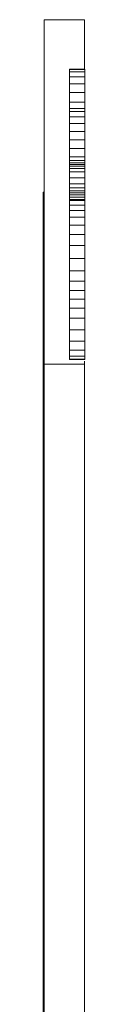
# Model space of a CAD drawing. Units: inches. Extents: x 7 to 18066, y 7 to 12777.
# Drawn here: x 15120 to 15157, y 9801 to 10677 of the extents above; entities that cross this region are included whole.
import ezdxf

# ---------------------------------------------------------------- set-up
doc = ezdxf.new("R2010")
doc.units = ezdxf.units.IN
doc.header["$MEASUREMENT"] = 0

# ---------------------------------------------------------------- blocks, each defined once
blk = doc.blocks.new('9029_DWG-663453-West')
at = {"lineweight": 9}
for p, q in [((-1637.82, 3314.41), (-1673.9, 3314.41)), ((-1673.9, 3314.41), (-1673.9, 3007.76)), ((-1637.82, 3314.41), (-1637.82, 3270.38)), ((-1637.53, 3270.41), (-1651.19, 3270.41)), ((-1651.19, 3270.41), (-1651.19, 3270.2)), ((-1637.53, 3270.41), (-1637.53, 3270.2)), ((-1651.19, 3270.2), (-1651.19, 3267.98)), ((-1637.53, 3270.2), (-1651.19, 3270.2)), ((-1651.19, 3267.98), (-1651.19, 3263.63)), ((-1637.53, 3267.98), (-1651.19, 3267.98)), ((-1651.19, 3263.63), (-1651.19, 3257.36)), ((-1637.53, 3263.63), (-1651.19, 3263.63)), ((-1637.53, 3270.2), (-1637.53, 3267.98)), ((-1637.53, 3267.98), (-1637.53, 3263.63)), ((-1637.53, 3263.63), (-1637.53, 3257.36)), ((-1651.19, 3257.36), (-1651.19, 3249.71)), ((-1637.53, 3257.36), (-1651.19, 3257.36)), ((-1637.53, 3257.36), (-1637.53, 3249.71)), ((-1651.19, 3249.71), (-1651.19, 3241.08)), ((-1637.53, 3249.71), (-1651.19, 3249.71)), ((-1637.53, 3249.71), (-1637.53, 3241.08)), ((-1651.19, 3241.08), (-1651.19, 3235.43)), ((-1637.53, 3241.08), (-1651.19, 3241.08)), ((-1651.19, 3234.76), (-1651.19, 3235.43)), ((-1637.53, 3235.43), (-1651.19, 3235.43)), ((-1651.19, 3235.43), (-1651.19, 3232.58)), ((-1637.53, 3241.08), (-1637.53, 3235.43)), ((-1637.53, 3234.76), (-1637.53, 3235.43)), ((-1637.53, 3235.43), (-1637.53, 3232.58)), ((-1651.19, 3232.58), (-1651.19, 3227.91)), ((-1637.53, 3232.58), (-1651.19, 3232.58)), ((-1651.19, 3227.91), (-1651.19, 3221.86)), ((-1637.53, 3227.91), (-1651.19, 3227.91)), ((-1637.53, 3232.58), (-1637.53, 3227.91)), ((-1637.53, 3227.91), (-1637.53, 3221.86)), ((-1651.19, 3221.86), (-1651.19, 3214.86)), ((-1637.53, 3221.86), (-1651.19, 3221.86)), ((-1637.53, 3221.86), (-1637.53, 3214.86)), ((-1651.19, 3214.86), (-1651.19, 3207.34)), ((-1637.53, 3214.86), (-1651.19, 3214.86)), ((-1637.53, 3214.86), (-1637.53, 3207.34)), ((-1651.19, 3207.34), (-1651.19, 3199.71)), ((-1637.53, 3207.34), (-1651.19, 3207.34)), ((-1637.53, 3207.34), (-1637.53, 3199.71)), ((-1651.19, 3199.71), (-1651.19, 3192.43)), ((-1637.53, 3199.71), (-1651.19, 3199.71)), ((-1651.19, 3192.43), (-1651.19, 3188.99)), ((-1637.53, 3192.43), (-1651.19, 3192.43)), ((-1637.53, 3199.71), (-1637.53, 3192.43)), ((-1637.53, 3192.43), (-1637.53, 3188.99)), ((-1651.19, 3188.99), (-1651.19, 3186.87)), ((-1637.53, 3188.99), (-1651.19, 3188.99)), ((-1651.19, 3186.87), (-1651.19, 3185.44)), ((-1637.53, 3186.87), (-1651.19, 3186.87)), ((-1651.19, 3185.44), (-1651.19, 3184.04)), ((-1637.53, 3185.44), (-1651.19, 3185.44)), ((-1651.19, 3184.04), (-1651.19, 3182.05)), ((-1637.53, 3184.04), (-1651.19, 3184.04)), ((-1637.53, 3188.99), (-1637.53, 3186.87)), ((-1637.53, 3186.87), (-1637.53, 3185.44)), ((-1637.53, 3185.44), (-1637.53, 3184.04)), ((-1637.53, 3184.04), (-1637.53, 3182.05)), ((-1651.19, 3182.05), (-1651.19, 3178.81)), ((-1637.53, 3182.05), (-1651.19, 3182.05)), ((-1651.19, 3178.81), (-1651.19, 3173.68)), ((-1637.53, 3178.81), (-1651.19, 3178.81)), ((-1637.53, 3182.05), (-1637.53, 3178.81)), ((-1637.53, 3178.81), (-1637.53, 3173.68)), ((-1651.19, 3173.68), (-1651.19, 3168.35)), ((-1637.53, 3173.68), (-1651.19, 3173.68)), ((-1651.19, 3168.35), (-1651.19, 3164.65)), ((-1637.53, 3168.35), (-1651.19, 3168.35)), ((-1637.53, 3173.68), (-1637.53, 3168.35)), ((-1637.53, 3168.35), (-1637.53, 3164.65)), ((-1673.72, 3160.93), (-1674.7, 3160.93)), ((-1674.7, 3160.93), (-1674.7, 2880.93)), ((-1651.19, 3164.65), (-1651.19, 3162.06)), ((-1637.53, 3164.65), (-1651.19, 3164.65)), ((-1651.19, 3162.06), (-1651.19, 3160.13)), ((-1637.53, 3162.06), (-1651.19, 3162.06)), ((-1651.19, 3160.13), (-1651.19, 3158.35)), ((-1637.53, 3160.13), (-1651.19, 3160.13)), ((-1651.19, 3158.35), (-1651.19, 3156.24)), ((-1637.53, 3158.35), (-1651.19, 3158.35)), ((-1637.53, 3164.65), (-1637.53, 3162.06)), ((-1637.53, 3162.06), (-1637.53, 3160.13)), ((-1637.53, 3160.13), (-1637.53, 3158.35)), ((-1637.53, 3158.35), (-1637.53, 3156.24)), ((-1651.19, 3156.24), (-1651.19, 3153.31)), ((-1637.53, 3156.24), (-1651.19, 3156.24)), ((-1651.19, 3154.53), (-1651.19, 3154.41)), ((-1637.53, 3154.41), (-1651.19, 3154.41)), ((-1651.19, 3153.31), (-1651.19, 3149.4)), ((-1637.53, 3153.31), (-1651.19, 3153.31)), ((-1651.19, 3149.4), (-1651.19, 3144.54)), ((-1637.53, 3149.4), (-1651.19, 3149.4)), ((-1637.53, 3156.24), (-1637.53, 3153.31)), ((-1637.53, 3154.53), (-1637.53, 3154.41)), ((-1637.53, 3153.31), (-1637.53, 3149.4)), ((-1637.53, 3149.4), (-1637.53, 3144.54)), ((-1651.19, 3144.54), (-1651.19, 3138.63)), ((-1637.53, 3144.54), (-1651.19, 3144.54)), ((-1637.53, 3144.54), (-1637.53, 3138.63)), ((-1651.19, 3138.63), (-1651.19, 3131.53)), ((-1637.53, 3138.63), (-1651.19, 3138.63)), ((-1651.19, 3131.53), (-1651.19, 3123.12)), ((-1637.53, 3131.53), (-1651.19, 3131.53)), ((-1637.53, 3138.63), (-1637.53, 3131.53)), ((-1637.53, 3131.53), (-1637.53, 3123.12)), ((-1651.19, 3123.12), (-1651.19, 3113.28)), ((-1637.53, 3123.12), (-1651.19, 3123.12)), ((-1637.53, 3123.12), (-1637.53, 3113.28)), ((-1651.19, 3113.28), (-1651.19, 3101.88)), ((-1637.53, 3113.28), (-1651.19, 3113.28)), ((-1637.53, 3113.28), (-1637.53, 3101.88)), ((-1651.19, 3101.88), (-1651.19, 3090.79)), ((-1637.53, 3101.88), (-1651.19, 3101.88)), ((-1637.53, 3101.88), (-1637.53, 3090.79)), ((-1651.19, 3090.79), (-1651.19, 3081.48)), ((-1637.53, 3090.79), (-1651.19, 3090.79)), ((-1637.53, 3090.79), (-1637.53, 3081.48)), ((-1651.19, 3081.48), (-1651.19, 3073.29)), ((-1637.53, 3081.48), (-1651.19, 3081.48)), ((-1637.53, 3081.48), (-1637.53, 3073.29)), ((-1651.19, 3073.29), (-1651.19, 3065.55)), ((-1637.53, 3073.29), (-1651.19, 3073.29)), ((-1637.53, 3073.29), (-1637.53, 3065.55)), ((-1651.19, 3065.55), (-1651.19, 3057.58)), ((-1637.53, 3065.55), (-1651.19, 3065.55)), ((-1637.53, 3065.55), (-1637.53, 3057.58)), ((-1651.19, 3057.58), (-1651.19, 3048.71)), ((-1637.53, 3057.58), (-1651.19, 3057.58)), ((-1637.53, 3057.58), (-1637.53, 3048.71)), ((-1651.19, 3048.71), (-1651.19, 3038.27)), ((-1637.53, 3048.71), (-1651.19, 3048.71)), ((-1637.53, 3048.71), (-1637.53, 3038.27)), ((-1651.19, 3038.27), (-1651.19, 3028.02)), ((-1637.53, 3038.27), (-1651.19, 3038.27)), ((-1637.53, 3038.27), (-1637.53, 3028.02)), ((-1651.19, 3028.02), (-1651.19, 3020.21)), ((-1637.53, 3028.02), (-1651.19, 3028.02)), ((-1637.53, 3028.02), (-1637.53, 3020.21)), ((-1651.19, 3020.21), (-1651.19, 3014.86)), ((-1637.53, 3020.21), (-1651.19, 3020.21)), ((-1637.53, 3020.21), (-1637.53, 3014.86)), ((-1673.9, 3007.76), (-1673.9, 2409.64)), ((-1637.82, 3007.76), (-1673.9, 3007.76)), ((-1651.19, 3014.86), (-1651.19, 3012.01)), ((-1637.53, 3014.86), (-1651.19, 3014.86)), ((-1651.19, 3012.01), (-1651.19, 3011.68)), ((-1637.53, 3012.01), (-1651.19, 3012.01)), ((-1637.53, 3011.68), (-1651.19, 3011.68)), ((-1637.82, 3010.41), (-1637.82, 3007.76)), ((-1637.82, 3007.76), (-1637.82, 2409.64)), ((-1637.53, 3014.86), (-1637.53, 3012.01)), ((-1637.53, 3012.01), (-1637.53, 3011.68)), ((-1674.7, 2880.93), (-1674.7, 2312.03)), ((-1673.72, 2880.93), (-1674.7, 2880.93))]:
    blk.add_line(p, q, dxfattribs=at)

msp = doc.modelspace()

# ---------------------------------------------------------------- block references
at = {"lineweight": 9}
msp.add_blockref('9029_DWG-663453-West', (16794.91, 7362.94), dxfattribs=at)

doc.saveas('drawing.dxf')
